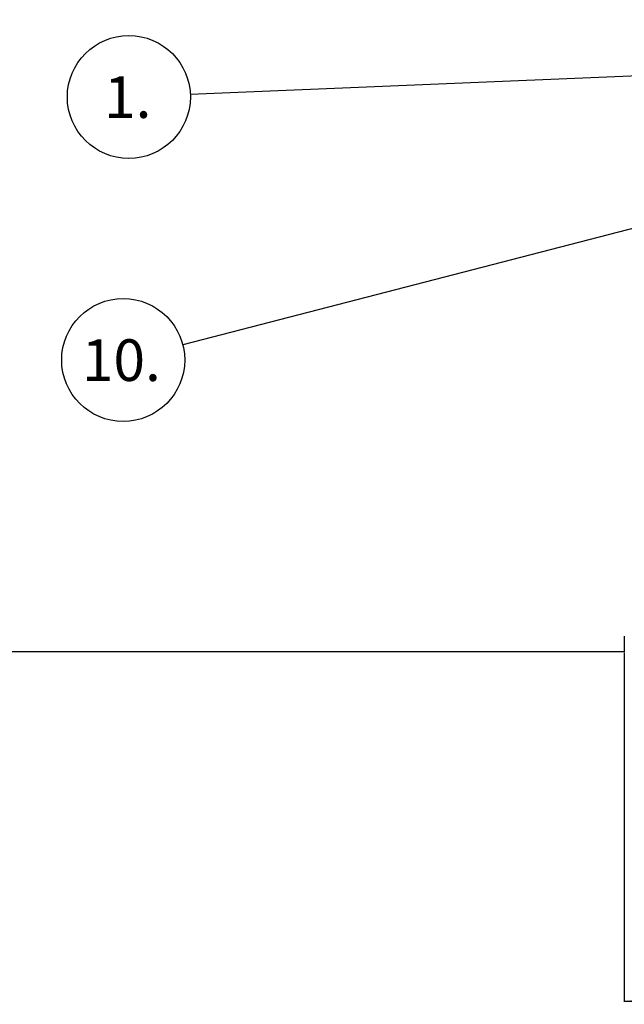
# Model space of a CAD drawing. Units: millimetres. Extents: x 0 to 10668, y 0 to 7544.
# Drawn here: x 1934 to 2702, y 2902 to 4153 of the extents above; entities that cross this region are included whole.
import ezdxf

# ---------------------------------------------------------------- set-up
doc = ezdxf.new("R2010")
doc.units = ezdxf.units.MM
doc.layers.add('UPONOR-MITTA', color=6, linetype='Continuous')
doc.styles.add('SLDTEXTSTYLE0', font='VERDANA.TTF')
doc.styles.get("Standard").update_dxf_attribs({"font": 'VERDANA.TTF'})
doc.dimstyles.new('SLDDIMSTYLE1', dxfattribs={"dimtxt": 53.950195, "dimasz": 26.975098, "dimexe": 0, "dimexo": 0.0625, "dimgap": 13.487549, "dimtad": 1, "dimdec": 0, "dimrnd": 1e-09, "dimzin": 12, "dimdsep": 46, "dimtxsty": 'SLDTEXTSTYLE0', "dimsah": 1, "dimcen": 0.09, "dimadec": 0, "dimazin": 3, "dimtfac": 1, "dimtdec": 0, "dimtofl": 0, "dimtmove": 0, "dimatfit": 3, "dimfxl": 0, "dimfrac": 2, "dimtolj": 1, "dimtzin": 12, "dimarcsym": 0})
doc.dimstyles.new('SLDDIMSTYLE2', dxfattribs={"dimtxt": 0.18, "dimasz": 8.30003, "dimexe": 0, "dimexo": 0.0625, "dimgap": 0, "dimtad": 0, "dimtih": 1, "dimtoh": 1, "dimdec": 0, "dimrnd": 1e-09, "dimzin": 0, "dimdsep": 46, "dimtxsty": 'Standard', "dimblk1": 'DOT', "dimblk2": 'DOT', "dimsah": 1, "dimcen": 0.09, "dimadec": 0, "dimazin": 0, "dimtfac": 8.30003, "dimtdec": 0, "dimtofl": 0, "dimtmove": 0, "dimatfit": 3, "dimldrblk": 'DOT', "dimfxl": 0, "dimfrac": 2, "dimtolj": 1, "dimtzin": 0, "dimarcsym": 0})

# ---------------------------------------------------------------- blocks, each defined once
blk = doc.blocks.new('_D')
at = {"layer": 'UPONOR-MITTA'}
for p, q in [((2702, 3349.2), (2702, 2905.6)), ((4052, 3349.2), (4052, 2905.6)), ((2702, 2906.6), (4052, 2906.6))]:
    blk.add_line(p, q, dxfattribs=at)
for points in [[(2702, 2906.6), (2729, 2902.4), (2729, 2910.7)], [(4052, 2906.6), (4025, 2910.7), (4025, 2902.4)]]:
    blk.add_solid(points, dxfattribs=at)
at = {"layer": 'UPONOR-MITTA', "char_height": 52.92, "attachment_point": 1, "style": 'SLDTEXTSTYLE0'}
for s, insert in [('%%c', (3246.5, 2973.8)), ('1350', (3328, 2973.8))]:
    blk.add_mtext(s, dxfattribs=dict(at, insert=insert))
blk = doc.blocks.new('_D_4')
at = {"layer": 'UPONOR-MITTA'}
for p, q in [((2626.2, 4910.2), (1746.2, 4910.2)), ((1747.2, 4910.2), (1747.2, 3350.2)), ((2701, 3350.2), (1746.2, 3350.2))]:
    blk.add_line(p, q, dxfattribs=at)
for points in [[(1747.2, 4910.2), (1743.1, 4883.2), (1751.4, 4883.2)], [(1747.2, 3350.2), (1751.4, 3377.2), (1743.1, 3377.2)]]:
    blk.add_solid(points, dxfattribs=at)
at = {"layer": 'UPONOR-MITTA', "insert": (1680, 4040.5), "char_height": 52.92, "attachment_point": 1, "rotation": 90, "style": 'SLDTEXTSTYLE0'}
blk.add_mtext('1560', dxfattribs=at)
blk = doc.blocks.new('SW_NOTE_0_38')
at = {"layer": 'UPONOR-MITTA', "color": 0}
blk.add_circle((-78, -3.2), 78.1, dxfattribs=at)
at = {"layer": 'UPONOR-MITTA', "color": 0, "insert": (-79.4, 23.1), "char_height": 52.92, "attachment_point": 2, "style": 'SLDTEXTSTYLE0'}
blk.add_mtext('1.', dxfattribs=at)
blk = doc.blocks.new('_Dot')
at = {"color": 0, "linetype": 'ByBlock', "lineweight": -2}
blk.add_line((-0.5, 0), (-1, 0), dxfattribs=at)
at = {"color": 0, "linetype": 'ByBlock', "const_width": 0.5}
blk.add_lwpolyline([(-0.25, 0, 1), (0.25, 0, 1)], format="xyb", close=True, dxfattribs=at)
blk = doc.blocks.new('SW_NOTE_0_39')
at = {"layer": 'UPONOR-MITTA', "color": 0}
blk.add_circle((-75.6, -19.5), 78.1, dxfattribs=at)
at = {"layer": 'UPONOR-MITTA', "color": 0, "insert": (-77.9, 6.8), "char_height": 52.92, "attachment_point": 2, "style": 'SLDTEXTSTYLE0'}
blk.add_mtext('10.', dxfattribs=at)

msp = doc.modelspace()

# ---------------------------------------------------------------- linework, layer by layer
at = {"color": 7, "linetype": 'Continuous', "lineweight": 25}
msp.add_line((2702, 3370.2), (2702, 3350.2), dxfattribs=at)

# ---------------------------------------------------------------- block references
at = {"layer": 'UPONOR-MITTA'}
for name, p in [('SW_NOTE_0_38', (2150.9, 4058.4)), ('SW_NOTE_0_39', (2141.3, 3740.5))]:
    msp.add_blockref(name, p, dxfattribs=at)

# ---------------------------------------------------------------- dimensions: what is measured, and where the dimension line sits
dim = msp.add_linear_dim(base=(1747.2, 3350.2), p1=(2627.2, 4910.2), p2=(2702, 3350.2), angle=90, dimstyle='SLDDIMSTYLE1', dxfattribs=at)
dim.commit()
dim.dimension.update_dxf_attribs({"geometry": '_D_4', "text_midpoint": (1747.2, 4130.2), "dimtype": 160})
dim = msp.add_linear_dim(base=(4052, 2906.6), p1=(2702, 3350.2), p2=(4052, 3350.2), text='%%c<>', dimstyle='SLDDIMSTYLE1', dxfattribs=at)
dim.commit()
dim.dimension.update_dxf_attribs({"geometry": '_D', "text_midpoint": (3377, 2906.6), "dimtype": 160})

# ---------------------------------------------------------------- leaders
for points in [[(2749.1, 4083.3), (2150.9, 4058.4)], [(3147.2, 4000.6), (2141.3, 3740.5)]]:
    msp.add_leader(points, dimstyle='SLDDIMSTYLE2', dxfattribs=at)

doc.saveas('drawing.dxf')
